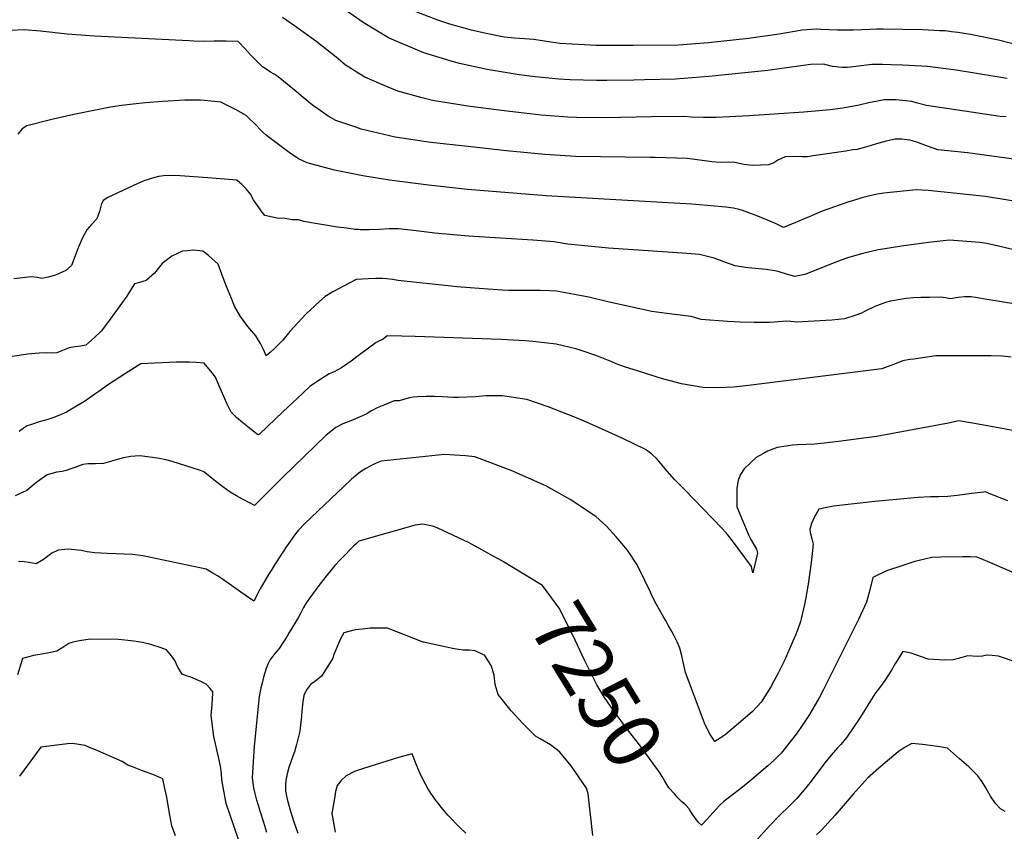
# Model space of a CAD drawing. Units: inches. Extents: x 2503718 to 2509076, y 1496569 to 1502286.
# Drawn here: x 2507666 to 2508159, y 1500228 to 1500634 of the extents above; entities that cross this region are included whole.
import ezdxf
from ezdxf.enums import TextEntityAlignment as Align

# ---------------------------------------------------------------- set-up
doc = ezdxf.new("R2010")
doc.units = ezdxf.units.IN
doc.header["$MEASUREMENT"] = 0
doc.layers.add('tile_2729_17_contour_10ft', color=253, linetype='Continuous')
doc.styles.add('Arial', font='arial.ttf')

msp = doc.modelspace()

# ---------------------------------------------------------------- linework, layer by layer
at = {"layer": 'tile_2729_17_contour_10ft'}
for points, elevation in [([(2508160.06, 1500604.07), (2508154.9, 1500604.98), (2508134.58, 1500608.24), (2508124.23, 1500609.67), (2508120.21, 1500610.05), (2508117.31, 1500610.28), (2508107.73, 1500610.77), (2508102.02, 1500610.99), (2508097.77, 1500611.06), (2508092.46, 1500611.08), (2508084.5, 1500610.05), (2508080.15, 1500609.68), (2508077.67, 1500609.55), (2508072.78, 1500610.2), (2508068.33, 1500611.21), (2508061.72, 1500611.09), (2508054.59, 1500610.2), (2508040.4, 1500608.18), (2508028.86, 1500606.89), (2508010.94, 1500605.07), (2507994.2, 1500603.87), (2507978.81, 1500603.43), (2507973.4, 1500603.29), (2507959.91, 1500603.08), (2507954.83, 1500603.09), (2507941.56, 1500603.45), (2507935.94, 1500603.8), (2507924.04, 1500604.93), (2507916.17, 1500605.89), (2507905.1, 1500607.72), (2507900.13, 1500608.66), (2507886.21, 1500611.67), (2507883.74, 1500612.33), (2507868.48, 1500616.93), (2507852.22, 1500623.79), (2507850.77, 1500624.52), (2507838.21, 1500632.15), (2507825.9, 1500640.69)], 7340), ([(2508159.61, 1500584.96), (2508156.56, 1500585.21), (2508119.7, 1500590.7), (2508114.61, 1500592.04), (2508112.37, 1500592.68), (2508109.27, 1500593.02), (2508104.6, 1500593.43), (2508098.52, 1500593.48), (2508094.38, 1500592.7), (2508091.58, 1500592.16), (2508086.08, 1500590.83), (2508077.86, 1500589.23), (2508071.62, 1500588.52), (2508058.45, 1500587.32), (2508031.15, 1500585.48), (2508014.57, 1500584.6), (2508008.29, 1500584.58), (2508002.25, 1500584.83), (2507998.42, 1500585.2), (2507982.31, 1500585.03), (2507959.15, 1500584.51), (2507944.74, 1500584.67), (2507940.45, 1500584.8), (2507927.1, 1500585.84), (2507921.49, 1500586.41), (2507908.55, 1500587.95), (2507890.39, 1500590.3), (2507872.8, 1500593.19), (2507867.6, 1500594.4), (2507855.41, 1500597.87), (2507849.78, 1500600.15), (2507839, 1500604.87), (2507836, 1500606.67), (2507829.2, 1500610.88), (2507824.59, 1500614.79), (2507814.4, 1500622.86), (2507803.74, 1500630.49), (2507797.85, 1500634.65)], 7330), ([(2508166.8, 1500620.47), (2508155.68, 1500623.34), (2508141.76, 1500626.17), (2508138.59, 1500626.62), (2508135.42, 1500627.06), (2508132.24, 1500627.48), (2508129.07, 1500627.88), (2508126.3, 1500628.03), (2508117.99, 1500628.42), (2508098.05, 1500628.83), (2508094.82, 1500628.87), (2508091.61, 1500628.68), (2508083.25, 1500628.32), (2508079.22, 1500628.28), (2508075.22, 1500628.35), (2508066.89, 1500628.7), (2508064.66, 1500628.78), (2508057.66, 1500628.27), (2508046.17, 1500626.31), (2508030.71, 1500624.14), (2508010.79, 1500622), (2507995.78, 1500620.83), (2507973.08, 1500620.67), (2507967.49, 1500620.65), (2507954.44, 1500620.66), (2507948.76, 1500620.89), (2507936.52, 1500621.61), (2507933.1, 1500622.12), (2507927.63, 1500622.95), (2507923.51, 1500623.63), (2507918.83, 1500623.88), (2507913.79, 1500624.32), (2507908.66, 1500624.8), (2507899.69, 1500626.58), (2507892.34, 1500628.3), (2507881.46, 1500631.27), (2507875.4, 1500633.36), (2507864.63, 1500637.5)], 7350), ([(2508168.25, 1500563.2), (2508140.26, 1500566.91), (2508130.41, 1500567.89), (2508125.46, 1500568.49), (2508120.23, 1500570.35), (2508114.96, 1500572.34), (2508111.45, 1500573.33), (2508107.4, 1500573.76), (2508105.07, 1500573.78), (2508104.11, 1500573.77), (2508099.64, 1500572.75), (2508097.68, 1500572.25), (2508094.71, 1500571.42), (2508090.47, 1500570.11), (2508085.12, 1500568.71), (2508082.94, 1500568.38), (2508079.49, 1500567.85), (2508063.04, 1500565.42), (2508060.2, 1500565.04), (2508057.52, 1500564.97), (2508053.65, 1500565.21), (2508049.07, 1500564.98), (2508045.38, 1500563.28), (2508043.36, 1500562.03), (2508040.87, 1500560.98), (2508032.66, 1500560.6), (2508028.68, 1500561.07), (2508023.96, 1500562.21), (2508020.78, 1500562.31), (2508016.65, 1500562.2), (2508012.45, 1500562.48), (2508008.9, 1500563.02), (2508000.15, 1500564.19), (2507984.05, 1500564.63), (2507981.57, 1500564.61), (2507944.31, 1500565.13), (2507928.97, 1500566.11), (2507909.83, 1500567.96), (2507890.38, 1500570.05), (2507871.99, 1500572.16), (2507854.17, 1500574.83), (2507837.09, 1500578.81), (2507834.43, 1500579.72), (2507824.41, 1500583.16), (2507820.7, 1500585.28), (2507815.42, 1500588.95), (2507812.87, 1500590.79), (2507808.05, 1500594.66), (2507804.58, 1500597.59), (2507795.61, 1500604.99), (2507793.7, 1500606.22), (2507791.79, 1500607.33), (2507788.6, 1500609.45), (2507787.88, 1500609.98), (2507787.69, 1500610.15), (2507784.43, 1500613.26), (2507781.87, 1500616.04), (2507779.2, 1500618.99), (2507775.64, 1500622.64), (2507775.55, 1500622.7), (2507769.69, 1500622.86), (2507763.72, 1500622.76), (2507758.96, 1500622.69), (2507753.32, 1500622.81), (2507751.18, 1500622.89), (2507703.75, 1500625.36), (2507690.13, 1500626.35), (2507676.77, 1500627.75), (2507668.69, 1500628.41), (2507661.85, 1500628.2)], 7320), ([(2508162.37, 1500542.91), (2508149.26, 1500545.07), (2508120.6, 1500548.12), (2508117.5, 1500548.33), (2508114.66, 1500548.48), (2508098.5, 1500546.78), (2508095.09, 1500546.29), (2508090.76, 1500545.22), (2508087.45, 1500544.39), (2508082.78, 1500543), (2508080.87, 1500542.41), (2508074.25, 1500540.17), (2508067.6, 1500537.77), (2508061.02, 1500535), (2508048.23, 1500529.66), (2508044.27, 1500531.56), (2508035.47, 1500535.26), (2508030.98, 1500537.04), (2508027.76, 1500538.16), (2508026.12, 1500538.64), (2508023.34, 1500539.22), (2508019.36, 1500539.74), (2508004.51, 1500541.05), (2508002.32, 1500541.23), (2507929.55, 1500545.38), (2507890.27, 1500548.68), (2507870.78, 1500550.73), (2507851.32, 1500553.35), (2507837.95, 1500555.51), (2507823.74, 1500558.26), (2507810.19, 1500561.99), (2507805.82, 1500564), (2507804.09, 1500565.06), (2507801.84, 1500566.57), (2507789.82, 1500575.57), (2507788.12, 1500577.16), (2507783.29, 1500582.09), (2507781.51, 1500583.81), (2507779.65, 1500585.57), (2507774.6, 1500588.47), (2507767.01, 1500592.29), (2507763.91, 1500592.69), (2507756.77, 1500593.37), (2507748.9, 1500593.33), (2507737.81, 1500592.6), (2507729.32, 1500592.03), (2507723.13, 1500591.37), (2507717.39, 1500590.67), (2507711.89, 1500589.73), (2507693.41, 1500586.06), (2507682.43, 1500583.58), (2507669.98, 1500580.52), (2507667.7, 1500578.93), (2507665.45, 1500576.36)], 7310), ([(2508219.67, 1500505.25), (2508153.66, 1500520.82), (2508149.94, 1500521.64), (2508146.36, 1500522.14), (2508131.24, 1500523.31), (2508128.1, 1500522.98), (2508120.79, 1500522.17), (2508107.28, 1500520.35), (2508097.9, 1500518.83), (2508095.54, 1500518.39), (2508087.98, 1500516.7), (2508080.21, 1500514.44), (2508074.41, 1500512.31), (2508059.01, 1500506.06), (2508056.33, 1500505.58), (2508053.86, 1500505.2), (2508049.84, 1500506.3), (2508045.68, 1500507.62), (2508043.96, 1500507.93), (2508039.57, 1500508.71), (2508032.38, 1500509.24), (2508029.2, 1500509.57), (2508024.16, 1500510.4), (2508018.87, 1500512.24), (2508013.68, 1500514.24), (2508006.33, 1500516.05), (2508000.02, 1500516.59), (2507987.86, 1500517.54), (2507960.84, 1500519.28), (2507940.41, 1500521.3), (2507933.39, 1500522.4), (2507922.88, 1500523.27), (2507890.71, 1500525.3), (2507874.01, 1500526.84), (2507863.36, 1500528.18), (2507855.86, 1500528.99), (2507853.63, 1500529.03), (2507851.06, 1500529), (2507846.27, 1500528.67), (2507841.28, 1500528.48), (2507838.34, 1500528.5), (2507836.6, 1500528.53), (2507835.43, 1500528.56), (2507834.11, 1500528.71), (2507829.95, 1500529.22), (2507825.27, 1500529.8), (2507813.35, 1500531.74), (2507808.51, 1500532.61), (2507805.84, 1500533.52), (2507802.64, 1500533.5), (2507798.36, 1500534.33), (2507795.77, 1500534.06), (2507789.05, 1500535.7), (2507787.07, 1500537.9), (2507783.28, 1500543.53), (2507781.73, 1500546.32), (2507779.65, 1500548.96), (2507777.48, 1500551.16), (2507775, 1500553.32), (2507760.46, 1500554.42), (2507746.57, 1500555.43), (2507741.97, 1500555.69), (2507738.28, 1500555.42), (2507735.8, 1500555.2), (2507732.75, 1500554.32), (2507728.97, 1500553.09), (2507725.51, 1500551.63), (2507710.4, 1500544.68), (2507708.1, 1500543.09), (2507707.2, 1500541), (2507706.32, 1500537.69), (2507705.03, 1500533.89), (2507702.24, 1500531.16), (2507699.92, 1500528.52), (2507697.85, 1500524.44), (2507696.05, 1500520.22), (2507692.31, 1500510.7), (2507689.45, 1500508.18), (2507684.32, 1500505.81), (2507680.68, 1500504.84), (2507677.56, 1500504.18), (2507675.17, 1500504.64), (2507672.24, 1500505.03), (2507663.55, 1500504)], 7300), ([(2508184.87, 1500488), (2508150.05, 1500493.69), (2508144.19, 1500494.59), (2508142.04, 1500494.92), (2508138.83, 1500494.97), (2508135.58, 1500494.65), (2508131.57, 1500494.05), (2508129.46, 1500494.48), (2508126.76, 1500494.8), (2508121.08, 1500494.71), (2508116.9, 1500494.6), (2508113.03, 1500494.4), (2508109.58, 1500494.12), (2508107.58, 1500493.8), (2508101.84, 1500492.8), (2508099.19, 1500492.18), (2508093.96, 1500490.14), (2508089.09, 1500487.77), (2508087.21, 1500486.87), (2508083.91, 1500485.68), (2508078.73, 1500483.9), (2508072.4, 1500483.28), (2508054.7, 1500482.22), (2508051.93, 1500482.61), (2508049.9, 1500482.79), (2508047.78, 1500482.58), (2508041.25, 1500482.19), (2508033.64, 1500482.15), (2508026.56, 1500482.3), (2508023.72, 1500482.47), (2508020.22, 1500482.69), (2508007.18, 1500483.63), (2508002.1, 1500485.07), (2507992.48, 1500486.3), (2507982.38, 1500487.56), (2507960.46, 1500492.45), (2507950.99, 1500494.72), (2507934.74, 1500497.73), (2507931.38, 1500497.91), (2507926.81, 1500498.09), (2507918.9, 1500498.06), (2507910.98, 1500498.15), (2507907.83, 1500498.29), (2507898.24, 1500498.92), (2507884.91, 1500500.04), (2507882.04, 1500500.33), (2507858.61, 1500502.73), (2507855.69, 1500503.19), (2507852.78, 1500503.65), (2507849.95, 1500503.97), (2507847.87, 1500504.14), (2507844.4, 1500504.16), (2507840.65, 1500503.98), (2507834.55, 1500503.56), (2507822.92, 1500497.49), (2507819.06, 1500495.17), (2507816.27, 1500492.69), (2507809.5, 1500486.32), (2507801.52, 1500477.6), (2507797.93, 1500473.26), (2507796.21, 1500471.48), (2507793.56, 1500468.89), (2507791.63, 1500467.18), (2507789.71, 1500465.54), (2507788.26, 1500468.57), (2507786.75, 1500471.57), (2507785.62, 1500473.46), (2507784.4, 1500475.39), (2507780.5, 1500480.2), (2507776.72, 1500485.17), (2507773.83, 1500490.23), (2507772.28, 1500494.06), (2507769.84, 1500500.11), (2507768.69, 1500503.19), (2507767.52, 1500506.27), (2507765.62, 1500511.3), (2507760.81, 1500515.68), (2507757.94, 1500517.77), (2507753.35, 1500518.29), (2507750.16, 1500518.02), (2507747.76, 1500517.73), (2507742.49, 1500515.38), (2507737.61, 1500511.56), (2507733.76, 1500506.87), (2507729.66, 1500503.18), (2507726.38, 1500502.19), (2507723.85, 1500501.49), (2507720.96, 1500497.03), (2507719.9, 1500495.28), (2507710.35, 1500482), (2507707.19, 1500477.76), (2507703.85, 1500474.64), (2507699.52, 1500470.74), (2507696.86, 1500470.25), (2507693.18, 1500469.76), (2507691.12, 1500469.4), (2507687.81, 1500468.2), (2507684.91, 1500467.04), (2507682.8, 1500466.87), (2507679.84, 1500466.93), (2507676.13, 1500466.75), (2507670.45, 1500466.27), (2507668.34, 1500465.98), (2507657.11, 1500464.24)], 7290), ([(2508162.14, 1500464.83), (2508157.64, 1500465.26), (2508152.11, 1500465.55), (2508124.37, 1500465.49), (2508113.46, 1500463.86), (2508111.42, 1500463.56), (2508107.84, 1500463.02), (2508103.31, 1500461.12), (2508097.47, 1500458.93), (2508030.76, 1500450.59), (2508023.35, 1500449.77), (2508015.07, 1500449.45), (2508008, 1500449.63), (2507997.3, 1500451.54), (2507991.54, 1500452.93), (2507988.37, 1500453.78), (2507985.57, 1500454.61), (2507975.2, 1500457.92), (2507969.25, 1500459.88), (2507964.67, 1500461.46), (2507962.38, 1500462.41), (2507954.88, 1500465.45), (2507947.06, 1500468.16), (2507944.41, 1500469.03), (2507934.69, 1500471.32), (2507922.93, 1500472.59), (2507919.14, 1500473), (2507907.12, 1500473.6), (2507864.2, 1500475.2), (2507857.5, 1500475.36), (2507850.19, 1500475.47), (2507848.09, 1500473.78), (2507844.66, 1500472.14), (2507836.27, 1500465.94), (2507832.11, 1500462.81), (2507827.34, 1500459.49), (2507823.58, 1500457.55), (2507821.17, 1500456.39), (2507817.04, 1500453.88), (2507811.67, 1500450.34), (2507807.92, 1500446.84), (2507805.09, 1500444.12), (2507798.2, 1500437.62), (2507786.29, 1500426.38), (2507785.76, 1500425.96), (2507784.88, 1500426.54), (2507781.25, 1500429.24), (2507777.97, 1500431.92), (2507774.87, 1500434.63), (2507772.13, 1500437.35), (2507770.18, 1500441.29), (2507766.07, 1500450.52), (2507764.26, 1500454.79), (2507762.57, 1500456.96), (2507758.69, 1500461.85), (2507754.68, 1500462.09), (2507751.28, 1500462.25), (2507749.17, 1500462.33), (2507746.67, 1500462.36), (2507744.56, 1500462.31), (2507726.93, 1500461.42), (2507719.23, 1500456.64), (2507710.8, 1500451.18), (2507705.91, 1500447.7), (2507703.91, 1500446.24), (2507698.74, 1500442.69), (2507694.89, 1500440.24), (2507691.52, 1500438.25), (2507689.76, 1500437.28), (2507686.01, 1500435.58), (2507682.98, 1500434.47), (2507680.02, 1500433.53), (2507676.18, 1500432.41), (2507672.83, 1500431.38), (2507670.18, 1500430.48), (2507668.12, 1500429.06), (2507666.09, 1500427.59)], 7280), ([(2508168.99, 1500426.99), (2508155.67, 1500429.48), (2508142.8, 1500431.84), (2508135.85, 1500433.01), (2508130.81, 1500431.87), (2508099.23, 1500425.92), (2508094.8, 1500425.2), (2508084.56, 1500423.79), (2508075.7, 1500422.68), (2508068.6, 1500421.83), (2508063.87, 1500421.29), (2508059.57, 1500421.14), (2508055.29, 1500420.98), (2508052.83, 1500420.8), (2508049.58, 1500420.32), (2508045.16, 1500419.59), (2508043.79, 1500419.09), (2508040.33, 1500417.75), (2508038.19, 1500416.71), (2508034.64, 1500414.66), (2508028.63, 1500409.05), (2508026.84, 1500406.14), (2508025.61, 1500403.38), (2508025, 1500399.12), (2508024.91, 1500389.93), (2508030.92, 1500375.57), (2508031.99, 1500373.56), (2508033.11, 1500371.58), (2508034.72, 1500368.88), (2508035.25, 1500366.83), (2508032.89, 1500357.02), (2508032.33, 1500360.22), (2508022.2, 1500373.68), (2508020.97, 1500375.27), (2508019.68, 1500376.92), (2508017.41, 1500379.35), (2507998.75, 1500398.63), (2507993.72, 1500403.63), (2507990.11, 1500407.79), (2507986.85, 1500411.75), (2507985.03, 1500413.75), (2507982.25, 1500416.51), (2507979.33, 1500418.61), (2507967.6, 1500424.32), (2507954.33, 1500430.32), (2507945.9, 1500433.91), (2507940.46, 1500436.17), (2507930.66, 1500440.01), (2507920, 1500443.67), (2507907.86, 1500445.54), (2507899.51, 1500445.53), (2507894.23, 1500445.03), (2507885.76, 1500444.72), (2507883.07, 1500444.69), (2507877.78, 1500444.95), (2507873.73, 1500445.15), (2507869.66, 1500445.19), (2507865.36, 1500444.97), (2507863.21, 1500444.86), (2507861.06, 1500444.4), (2507858.98, 1500443.85), (2507856.15, 1500443.01), (2507853.68, 1500443.02), (2507848.47, 1500440.88), (2507845.1, 1500439.39), (2507841.97, 1500437.85), (2507839.58, 1500436.28), (2507836.68, 1500434.93), (2507831.96, 1500433.03), (2507828.01, 1500431.55), (2507824.41, 1500429.64), (2507819.71, 1500425.75), (2507797.92, 1500404.87), (2507783.82, 1500390.71), (2507781.7, 1500391.74), (2507777.76, 1500393.83), (2507774.84, 1500395.43), (2507771.67, 1500397.37), (2507767.95, 1500399.97), (2507765.07, 1500402.16), (2507758.39, 1500407.5), (2507756.79, 1500408.13), (2507742.67, 1500412.56), (2507739.46, 1500413.46), (2507736.29, 1500414.18), (2507732.84, 1500414.63), (2507726.41, 1500415.44), (2507721.89, 1500415.19), (2507718.35, 1500414.5), (2507715.31, 1500413.58), (2507711.82, 1500412.58), (2507708.28, 1500411.69), (2507704.34, 1500411.54), (2507700.42, 1500411.43), (2507698.04, 1500411.22), (2507693.91, 1500409.71), (2507692.01, 1500409.01), (2507689.7, 1500408.19), (2507687.69, 1500407.59), (2507685, 1500407.23), (2507682.06, 1500406.54), (2507680.23, 1500405.89), (2507674.98, 1500402.32), (2507673.11, 1500400.74), (2507669.92, 1500398.16), (2507664.1, 1500395.46)], 7270), ([(2508160.38, 1500392.92), (2508156, 1500394.56), (2508150.76, 1500396.83), (2508149.21, 1500397.42), (2508148.41, 1500397.35), (2508142.34, 1500396.6), (2508135.15, 1500395.67), (2508130.44, 1500395.18), (2508125.95, 1500395.05), (2508121.83, 1500394.96), (2508115.53, 1500394.6), (2508093.86, 1500392.68), (2508073.27, 1500390.24), (2508069.91, 1500389.64), (2508065.96, 1500388.88), (2508063.62, 1500384.6), (2508062.24, 1500381.63), (2508061.5, 1500378.68), (2508061.55, 1500377.09), (2508062.45, 1500373.99), (2508063.03, 1500371.28), (2508062.91, 1500369.7), (2508062.02, 1500362.12), (2508060.55, 1500351.24), (2508059.23, 1500343.69), (2508058.7, 1500341.11), (2508057.08, 1500334.06), (2508056.7, 1500332.62), (2508055.39, 1500328.74), (2508054.25, 1500325.76), (2508052.95, 1500322.8), (2508048.7, 1500313.19), (2508047.58, 1500310.85), (2508045.5, 1500306.56), (2508043.45, 1500302.83), (2508041.89, 1500299.99), (2508037.1, 1500292.33), (2508035.13, 1500290.18), (2508032.77, 1500287.71), (2508029.12, 1500284.55), (2508019.03, 1500275.96), (2508016.62, 1500274.39), (2508013.9, 1500272.73), (2508011.53, 1500276.14), (2508009.06, 1500280.91), (2507999.31, 1500307.12), (2507998.35, 1500311.65), (2507997.43, 1500315.51), (2507996.37, 1500319.29), (2507995.09, 1500322.52), (2507993.61, 1500325.42), (2507992.41, 1500327.72), (2507990.62, 1500330.89), (2507989.56, 1500332.74), (2507988.43, 1500334.68), (2507986.22, 1500338.46), (2507984.79, 1500341.2), (2507982.82, 1500344.97), (2507981.7, 1500347.34), (2507978.97, 1500353.18), (2507975.16, 1500361.05), (2507970.3, 1500368.32), (2507964.67, 1500374.96), (2507959.79, 1500380.37), (2507954.42, 1500385.11), (2507941.61, 1500393.71), (2507929.5, 1500400.51), (2507912.13, 1500408.17), (2507893.91, 1500414.95), (2507889.29, 1500415.45), (2507886.7, 1500415.69), (2507878.8, 1500416.09), (2507847.11, 1500412.85), (2507844.66, 1500411.73), (2507842.03, 1500410.52), (2507839.47, 1500409.21), (2507836.82, 1500407.47), (2507832.32, 1500403.73), (2507828.45, 1500400.08), (2507808.89, 1500381.63), (2507805.64, 1500378.17), (2507804.36, 1500376.49), (2507799.85, 1500370.16), (2507797.91, 1500367.32), (2507794.13, 1500361.47), (2507792.39, 1500358.7), (2507790.77, 1500356.13), (2507788.94, 1500352.9), (2507786.7, 1500348.91), (2507783.41, 1500342.83), (2507781.22, 1500344.29), (2507776.93, 1500347.25), (2507771.18, 1500351.5), (2507767.26, 1500354.21), (2507765.33, 1500355.45), (2507763.02, 1500356.88), (2507759.59, 1500358.87), (2507727.95, 1500365.54), (2507723.02, 1500366.07), (2507710.21, 1500366.61), (2507706.92, 1500366.75), (2507703.99, 1500366.92), (2507700.1, 1500367.53), (2507697.11, 1500368.08), (2507694.01, 1500368.45), (2507690.72, 1500368.77), (2507685.71, 1500368.32), (2507682.44, 1500366.81), (2507678.3, 1500363.64), (2507674.62, 1500361.51), (2507671.23, 1500362.11), (2507668.7, 1500362.48), (2507666.48, 1500362.58), (2507665.89, 1500362.5)], 7260), ([(2507908.14, 1500362.56), (2507905.3, 1500364.15), (2507892.61, 1500371.2), (2507890.72, 1500372.21), (2507875.45, 1500379.35), (2507873.42, 1500380.17), (2507867.89, 1500381.23), (2507864.17, 1500380.82), (2507836.02, 1500372.74), (2507834.58, 1500371.49), (2507833.5, 1500370.5), (2507831.69, 1500368.71), (2507829.06, 1500366.03), (2507826.45, 1500363.34), (2507823.89, 1500360.59), (2507819.59, 1500355.3), (2507816.41, 1500351.24), (2507810.96, 1500343.82), (2507809.46, 1500341.66), (2507808.3, 1500339.58), (2507806.89, 1500336.97), (2507805.58, 1500334.42), (2507803.86, 1500331.54), (2507801.21, 1500327.11), (2507800.14, 1500325.36), (2507796.2, 1500319.22), (2507793.91, 1500316.66), (2507791.41, 1500313.24), (2507790.63, 1500311.71), (2507789.62, 1500309.14), (2507788.29, 1500304.85), (2507787.57, 1500301.88), (2507787, 1500299.4), (2507786.17, 1500295.2), (2507783.65, 1500270.31), (2507782.6, 1500254.56), (2507782.97, 1500252.04), (2507783.38, 1500249.51), (2507783.89, 1500246.68), (2507784.45, 1500244.72), (2507786.54, 1500237.94), (2507788.35, 1500232.35), (2507789.75, 1500227.32)], 7250), ([(2508001.31, 1500238.72), (2508001.13, 1500239.02), (2507999.37, 1500240.83), (2507997.52, 1500242.51), (2507995.52, 1500244.41), (2507993.71, 1500246.41), (2507990.96, 1500249.52), (2507988.98, 1500252.74), (2507987.55, 1500255.12), (2507986.57, 1500256.9), (2507976.21, 1500270.9), (2507970.77, 1500277.9), (2507963.69, 1500287.62), (2507960.28, 1500292.46), (2507958.86, 1500294.62), (2507955, 1500300.94), (2507948.73, 1500313.25), (2507942.97, 1500325.76), (2507936.18, 1500339.39), (2507927.82, 1500350.58), (2507908.32, 1500362.46), (2507908.14, 1500362.56)], 7250), ([(2508163.77, 1500356.78), (2508152.55, 1500361.67), (2508147.15, 1500363.94), (2508144.98, 1500364.82), (2508141.77, 1500364.99), (2508137.97, 1500365.04), (2508126.77, 1500364.86), (2508122.5, 1500364.72), (2508113.97, 1500362.63), (2508106.94, 1500360.31), (2508100.32, 1500358.1), (2508095.19, 1500355.82), (2508092.94, 1500354.61), (2508091.09, 1500347.2), (2508089.77, 1500342.23), (2508085.77, 1500333.61), (2508068.15, 1500298.26), (2508066.11, 1500294.51), (2508061.26, 1500286.15), (2508056.86, 1500279.62), (2508054.56, 1500276.39), (2508047.06, 1500266.78), (2508043.77, 1500263.45), (2508040.35, 1500260.5), (2508031.38, 1500252.77), (2508026.94, 1500249.19), (2508022.08, 1500245.49), (2508018.4, 1500242.69), (2508016.31, 1500240.62), (2508012.96, 1500236.98), (2508010, 1500233.71), (2508007.35, 1500230.9), (2508005.71, 1500232.07), (2508002.58, 1500236.48), (2508001.31, 1500238.72)], 7250), ([(2507952.88, 1500225.71), (2507950.65, 1500246.42), (2507949.76, 1500249.38), (2507942.13, 1500260.53), (2507936.53, 1500267.25), (2507934.63, 1500268.8), (2507931.7, 1500270.93), (2507926.58, 1500273.99), (2507924.25, 1500275.33), (2507920.28, 1500279.29), (2507917.93, 1500281.71), (2507912.07, 1500287.94), (2507905.69, 1500296.2), (2507904.1, 1500301.11), (2507903.6, 1500305.78), (2507902.77, 1500308.65), (2507902.04, 1500310.68), (2507898.95, 1500315.61), (2507898.77, 1500315.82), (2507898.34, 1500316.04), (2507894.19, 1500317.95), (2507891.22, 1500318.32), (2507888.18, 1500318.25), (2507883.74, 1500318.94), (2507883.54, 1500318.98), (2507868.26, 1500322.23), (2507868.1, 1500322.32), (2507850.24, 1500329.31), (2507844.1, 1500329.37), (2507841.64, 1500329.23), (2507837.8, 1500328.86), (2507834.15, 1500328.46), (2507828.42, 1500326.94), (2507826.75, 1500323.92), (2507823.44, 1500316.15), (2507822.88, 1500314.3), (2507821.59, 1500312.12), (2507820.18, 1500309.82), (2507818.73, 1500307.57), (2507817.25, 1500305.35), (2507814.47, 1500303.01), (2507811.84, 1500301.14), (2507809.78, 1500298.41), (2507808.39, 1500295.63), (2507808, 1500292.52), (2507807.46, 1500287.98), (2507807.37, 1500285.27), (2507806.44, 1500277.78), (2507804.84, 1500271.14), (2507803.79, 1500267.53), (2507803.02, 1500265.36), (2507801.03, 1500259.59), (2507800.29, 1500257.16), (2507799.45, 1500253.26), (2507799.31, 1500251.09), (2507799.35, 1500247.76), (2507799.55, 1500246.4), (2507799.81, 1500245.31), (2507800.18, 1500243.78), (2507801.6, 1500238.32), (2507803.49, 1500232.51), (2507805.39, 1500226.84)], 7240), ([(2507777.39, 1500218.89), (2507769.64, 1500241.71), (2507767.54, 1500253.51), (2507767.24, 1500256.64), (2507766.86, 1500260.28), (2507765.97, 1500264.1), (2507763.44, 1500275.1), (2507762.15, 1500285.73), (2507762.6, 1500291.23), (2507763, 1500296.76), (2507763.01, 1500297.47), (2507761.67, 1500299.21), (2507759.72, 1500301.31), (2507757.03, 1500302.6), (2507752.03, 1500304.87), (2507749.85, 1500305.5), (2507747.7, 1500306.37), (2507745.52, 1500309.79), (2507743.94, 1500313.19), (2507742.34, 1500315.53), (2507739.84, 1500318.54), (2507737.21, 1500319.53), (2507731.9, 1500321.22), (2507727.86, 1500322.19), (2507723.53, 1500322.78), (2507718.96, 1500323.37), (2507715.83, 1500323.57), (2507701.65, 1500323.73), (2507696.34, 1500323.05), (2507693.04, 1500322.35), (2507691.06, 1500321.71), (2507688.44, 1500319.96), (2507685.02, 1500317.86), (2507680.35, 1500316.77), (2507676.54, 1500316.21), (2507673.39, 1500315.69), (2507670.97, 1500315.05), (2507667.86, 1500314.16), (2507666.5, 1500309.77), (2507665.34, 1500305.96)], 7250), ([(2508164.12, 1500312.53), (2508155.79, 1500315.34), (2508152.58, 1500315.68), (2508149.79, 1500315.86), (2508147.74, 1500315.34), (2508145.27, 1500315.09), (2508140.42, 1500315.41), (2508135.51, 1500314.19), (2508133.07, 1500313.45), (2508128.7, 1500313.28), (2508120.64, 1500313.89), (2508114.41, 1500316.02), (2508112.17, 1500316.77), (2508107.93, 1500317.71), (2508104.25, 1500311.75), (2508102.21, 1500308.39), (2508098.99, 1500303.07), (2508096.73, 1500300.17), (2508093.92, 1500296.5), (2508086.54, 1500284.63), (2508079.99, 1500274.85), (2508076.88, 1500271.15), (2508075.26, 1500269.43), (2508072.04, 1500265.88), (2508068.99, 1500262.04), (2508062.05, 1500252.85), (2508059.43, 1500249.47), (2508054.96, 1500244.09), (2508051.66, 1500240.8), (2508045.76, 1500235.07), (2508041.49, 1500230.7), (2508033.65, 1500221.92)], 7240), ([(2507744.39, 1500225.41), (2507742.55, 1500230.56), (2507741.48, 1500235.81), (2507740.56, 1500240.65), (2507739.96, 1500244.74), (2507739.02, 1500249.19), (2507737.95, 1500254.05), (2507732.92, 1500256.16), (2507727.84, 1500258.06), (2507722.76, 1500260), (2507720.52, 1500260.86), (2507717.57, 1500262.57), (2507705.47, 1500267.99), (2507700.97, 1500269.87), (2507699.09, 1500270.64), (2507692.75, 1500271.66), (2507690.27, 1500271.4), (2507676.93, 1500269.76), (2507666.28, 1500255.4)], 7240), ([(2508159, 1500237.58), (2508156.69, 1500238.99), (2508154.25, 1500241.6), (2508151.77, 1500245.29), (2508149.36, 1500249.54), (2508147.52, 1500252.43), (2508145.38, 1500255.47), (2508140.88, 1500259.97), (2508136.29, 1500264.05), (2508130.31, 1500269.33), (2508125.46, 1500270.13), (2508121.63, 1500270.66), (2508117.79, 1500271.09), (2508112.44, 1500271.67), (2508109.16, 1500269.78), (2508105.63, 1500267.42), (2508095.94, 1500259.33), (2508091.74, 1500255.67), (2508090.58, 1500254.65), (2508083.16, 1500246.38), (2508074.15, 1500235.87), (2508067.05, 1500228.14), (2508064.78, 1500225.94)], 7230), ([(2507889.44, 1500226.89), (2507886.34, 1500229.77), (2507880.38, 1500235.8), (2507878.73, 1500237.8), (2507877.3, 1500239.6), (2507875.58, 1500241.76), (2507874.14, 1500243.72), (2507870.7, 1500248.77), (2507869.23, 1500251.4), (2507866.65, 1500256.5), (2507864.28, 1500262.21), (2507862.67, 1500266.5), (2507859, 1500265.53), (2507855.77, 1500264.62), (2507838.24, 1500259.21), (2507833.72, 1500257.68), (2507829.64, 1500255.53), (2507827.13, 1500253.16), (2507825.13, 1500250.59), (2507824.31, 1500247.57), (2507823.9, 1500245.23), (2507822.45, 1500236.63), (2507823.59, 1500230.21), (2507824.1, 1500227.38)], 7230)]:
    msp.add_lwpolyline(points, dxfattribs=dict(at, elevation=elevation))

# ---------------------------------------------------------------- texts
at = {"color": 18, "style": 'Arial'}
msp.add_text('7250', height=28.8, rotation=-58.5722, dxfattribs=at).set_placement((2507955.06, 1500300.84), align=Align.MIDDLE_CENTER)

doc.saveas('drawing.dxf')
